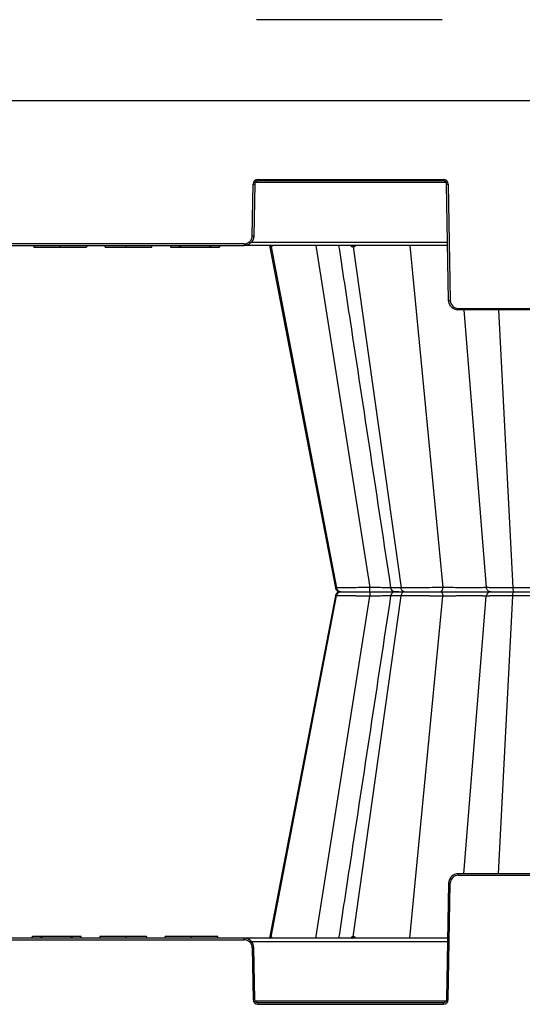
# Model space of a CAD drawing. Units: inches. Extents: x 12493 to 38901, y -4135 to 12505.
# Drawn here: x 18987 to 19293, y -1329 to -729 of the extents above; entities that cross this region are included whole.
import ezdxf

# ---------------------------------------------------------------- set-up
doc = ezdxf.new("R2010")
doc.units = ezdxf.units.IN
doc.header["$LTSCALE"] = 0.25
doc.header["$MEASUREMENT"] = 0
doc.layers.add('SD', color=7, linetype='Continuous')

msp = doc.modelspace()

# ---------------------------------------------------------------- linework, layer by layer
at = {"layer": 'SD', "color": 7, "linetype": 'Continuous', "lineweight": 25}
for p, q in [((19244.2605, -729.4116), (19131.178, -729.4116)), ((19131.9669, -826.7294), (19245.0509, -826.7294)), ((19131.9669, -826.7294), (19131.9669, -827.7078)), ((19245.0509, -827.7078), (19131.9669, -827.7078)), ((19245.0509, -826.7294), (19245.0509, -827.7078)), ((19128.4677, -861.2113), (19129.0191, -829.6261)), ((19130.0017, -829.639), (19129.4503, -861.2241)), ((19248.2535, -900.5341), (19247.0161, -829.639)), ((19247.9986, -829.6261), (19249.2361, -900.5212)), ((19123.5548, -866.0393), (18979.2764, -866.0393)), ((18979.2764, -867.0177), (19123.5548, -867.0177)), ((18995.1121, -867.0177), (18995.3754, -868.0005)), ((18995.1145, -867.0177), (18995.3778, -868.0005)), ((18995.3754, -868.0005), (18995.3778, -868.0005)), ((19011.424, -867.0177), (19011.4227, -868.0005)), ((19027.7313, -867.0177), (19027.468, -868.0005)), ((19027.468, -868.0005), (19027.4704, -868.0005)), ((19027.7337, -867.0177), (19027.4704, -868.0005)), ((19038.353, -867.0177), (19038.7252, -868.0005)), ((19038.3804, -867.0177), (19038.7527, -868.0005)), ((19038.7252, -868.0005), (19038.7527, -868.0005)), ((19051.4156, -867.0177), (19051.4156, -868.0005)), ((19067.1919, -868.0005), (19067.4552, -867.0177)), ((19078.4745, -867.0177), (19078.7378, -868.0005)), ((19078.7966, -868.0005), (19083.8768, -868.0005)), ((19084.6947, -867.674), (19084.615, -868.0005)), ((19084.615, -868.0005), (19084.8549, -868.0005)), ((19084.8549, -867.0177), (19084.6947, -867.674)), ((19084.8549, -867.0177), (19084.8549, -868.0005)), ((19084.8549, -868.0005), (19102.3812, -868.0005)), ((19102.3812, -867.0177), (19102.6212, -868.0005)), ((19102.3812, -867.0177), (19102.3812, -868.0005)), ((19102.3812, -868.0005), (19102.6212, -868.0005)), ((19103.3593, -868.0005), (19108.4395, -868.0005)), ((19108.4983, -868.0005), (19108.7616, -867.0177)), ((19123.5548, -866.0393), (19123.5548, -867.0177)), ((19247.6685, -867.0177), (19123.5548, -867.0177)), ((19138.912, -867.0177), (19179.2086, -1075.7377)), ((19140.0779, -867.8091), (19179.9435, -1075.7377)), ((19190.0523, -867.8091), (19219.2359, -1075.7377)), ((19254.1491, -905.3492), (19399.0207, -905.3492)), ((19254.1491, -905.3492), (19254.1491, -906.3276)), ((19399.0207, -906.3276), (19254.1491, -906.3276)), ((19179.3582, -1075.7193), (19179.3119, -1075.7179)), ((19243.0039, -1078.1119), (19243.0448, -1078.1119)), ((19243.0039, -1078.1119), (19243.0448, -1078.1119)), ((19246.9827, -1078.1119), (19246.9823, -1078.1119)), ((19179.2086, -1080.4862), (19138.912, -1289.2061)), ((19140.0779, -1288.4147), (19179.9435, -1080.4862)), ((19190.0523, -1288.4147), (19219.2359, -1080.4862)), ((19254.1491, -1250.8746), (19254.1491, -1249.8962)), ((19399.0207, -1249.8962), (19254.1491, -1249.8962)), ((19254.1491, -1250.8746), (19399.0207, -1250.8746)), ((19248.2535, -1255.6898), (19247.0161, -1326.5848)), ((19247.9986, -1326.5977), (19249.2361, -1255.7026)), ((19123.5548, -1289.2061), (18979.2764, -1289.2061)), ((18994.3329, -1288.2233), (18994.0696, -1289.2061)), ((18999.4719, -1288.2233), (18994.3917, -1288.2233)), ((19000.45, -1289.2061), (19000.21, -1288.2233)), ((19000.45, -1288.2233), (19000.21, -1288.2233)), ((19000.45, -1289.2061), (19000.45, -1288.2233)), ((19017.9762, -1288.2233), (19000.45, -1288.2233)), ((19017.9762, -1289.2061), (19017.9762, -1288.2233)), ((19018.2162, -1288.2233), (19017.9762, -1288.2233)), ((19017.9762, -1289.2061), (19018.1365, -1288.5498)), ((19018.1365, -1288.5498), (19018.2162, -1288.2233)), ((19024.0345, -1288.2233), (19018.9543, -1288.2233)), ((19024.3566, -1289.2061), (19024.0933, -1288.2233)), ((19035.6393, -1288.2233), (19035.3759, -1289.2061)), ((19051.4156, -1289.2061), (19051.4156, -1288.2233)), ((19064.4507, -1289.2061), (19064.0784, -1288.2233)), ((19064.1059, -1288.2233), (19064.0784, -1288.2233)), ((19064.4781, -1289.2061), (19064.1059, -1288.2233)), ((19075.0974, -1289.2061), (19075.3608, -1288.2233)), ((19075.0998, -1289.2061), (19075.3631, -1288.2233)), ((19075.3631, -1288.2233), (19075.3608, -1288.2233)), ((19091.4072, -1289.2061), (19091.4084, -1288.2233)), ((19107.7167, -1289.2061), (19107.4533, -1288.2233)), ((19107.4557, -1288.2233), (19107.4533, -1288.2233)), ((19107.719, -1289.2061), (19107.4557, -1288.2233)), ((19123.5548, -1290.1846), (19123.5548, -1289.2061)), ((19247.6685, -1289.2061), (19123.5548, -1289.2061)), ((18979.2764, -1290.1846), (19123.5548, -1290.1846)), ((19128.4677, -1295.0125), (19129.0191, -1326.5977)), ((19130.0017, -1326.5848), (19129.4503, -1294.9997)), ((19131.9669, -1329.4945), (19131.9669, -1328.516)), ((19245.0509, -1328.516), (19131.9669, -1328.516)), ((19131.9669, -1329.4945), (19245.0509, -1329.4945)), ((19245.0509, -1329.4945), (19245.0509, -1328.516))]:
    msp.add_line(p, q, dxfattribs=at)
at = {"layer": 'SD'}
msp.add_line((21193.5123, -778.8598), (18223.7994, -778.8598), dxfattribs=at)
at = {"layer": 'SD', "color": 8, "linetype": 'Continuous', "lineweight": 25}
for p, q in [((19246.7035, -828.6734), (19130.3142, -828.6734)), ((19127.8521, -865.0865), (19247.6348, -865.0865)), ((19167.1738, -867.0177), (19200.1252, -1075.4155)), ((19224.6065, -867.0177), (19244.7674, -1075.4155)), ((19257.5934, -906.3276), (19271.1853, -1075.4155)), ((19278.5893, -906.3276), (19287.2924, -1075.7377)), ((19179.2339, -1075.7154), (19179.3567, -1075.7193)), ((19179.2345, -1075.7154), (19179.3116, -1075.7178)), ((19179.9435, -1075.7377), (19179.3582, -1075.7193)), ((19167.1738, -1289.2061), (19200.1252, -1080.8083)), ((19179.2339, -1080.5084), (19179.3119, -1080.506)), ((19179.2345, -1080.5084), (19179.3116, -1080.506)), ((19179.9435, -1080.4862), (19179.3119, -1080.506)), ((19224.6065, -1289.2061), (19244.7674, -1080.8083)), ((19257.5934, -1249.8962), (19271.1853, -1080.8083)), ((19278.5893, -1249.8962), (19287.2924, -1080.4862)), ((19127.8521, -1291.1373), (19247.6348, -1291.1373)), ((19246.7035, -1327.5504), (19130.3142, -1327.5504))]:
    msp.add_line(p, q, dxfattribs=at)
at = {"layer": 'SD', "color": 7, "linetype": 'Continuous', "lineweight": 25, "flags": 128}
for points in [[(19140.0779, -867.8091), (19140.0615, -867.8091), (19140.0452, -867.8091), (19140.029, -867.8091), (19140.013, -867.8091), (19139.9971, -867.8091), (19139.9814, -867.8092), (19139.9658, -867.8092), (19139.9503, -867.8092)], [(19140.2138, -867.8092), (19140.1963, -867.8092), (19140.179, -867.8092), (19140.1618, -867.8091), (19140.1448, -867.8091), (19140.1278, -867.8091), (19140.111, -867.8091), (19140.0944, -867.8091), (19140.0779, -867.8091)], [(19190.0523, -867.8091), (19190.0073, -867.8091), (19189.9625, -867.8091), (19189.9177, -867.8091), (19189.8731, -867.8091), (19189.8285, -867.8091), (19189.784, -867.8092), (19189.7397, -867.8092), (19189.6954, -867.8092)], [(19190.4152, -867.8092), (19190.3695, -867.8092), (19190.3239, -867.8092), (19190.2784, -867.8091), (19190.2329, -867.8091), (19190.1876, -867.8091), (19190.1424, -867.8091), (19190.0973, -867.8091), (19190.0523, -867.8091)], [(19140.0779, -1288.4147), (19140.0615, -1288.4147), (19140.0452, -1288.4147), (19140.029, -1288.4147), (19140.013, -1288.4147), (19139.9971, -1288.4147), (19139.9814, -1288.4147), (19139.9658, -1288.4147), (19139.9503, -1288.4147)], [(19140.2138, -1288.4147), (19140.1963, -1288.4147), (19140.179, -1288.4147), (19140.1618, -1288.4147), (19140.1448, -1288.4147), (19140.1278, -1288.4147), (19140.111, -1288.4147), (19140.0944, -1288.4147), (19140.0779, -1288.4147)], [(19190.0523, -1288.4147), (19190.0073, -1288.4147), (19189.9625, -1288.4147), (19189.9177, -1288.4147), (19189.8731, -1288.4147), (19189.8285, -1288.4147), (19189.784, -1288.4147), (19189.7397, -1288.4147), (19189.6954, -1288.4147)], [(19190.4152, -1288.4147), (19190.3695, -1288.4147), (19190.3239, -1288.4147), (19190.2784, -1288.4147), (19190.2329, -1288.4147), (19190.1876, -1288.4147), (19190.1424, -1288.4147), (19190.0973, -1288.4147), (19190.0523, -1288.4147)]]:
    msp.add_lwpolyline(points, dxfattribs=at)
at = {"layer": 'SD', "color": 7, "linetype": 'Continuous', "lineweight": 25}
for centre, radius, start, end in [((19131.9669, -829.6776), 2.9482, 90, 179), ((19245.0509, -829.6776), 2.9482, 1, 90), ((19130.2475, -773.3255), 56.314, 268.7500655, 269.7498917), ((19246.7702, -773.3255), 56.314, 270.2501083, 271.2499345), ((19123.5548, -861.1255), 4.9137, 270, 359), ((19129.6962, -804.9106), 56.314, 268.7500655, 269.7498917), ((18934.2907, -913.2577), 175.0212, 14.9859123, 15.3192176), ((19139.004, -867.9791), 0.9614, 10.1784382, 89.3407047), ((19139.1341, -867.976), 0.9584, 10.0293641, 89.2426616), ((19139.2727, -867.9728), 0.9552, 9.8657074, 89.1356957), ((19188.8796, -867.8244), 0.8159, 1.068399, 81.3501916), ((19189.2415, -867.8182), 0.8108, 0.6388839, 80.8341341), ((19189.6094, -867.8119), 0.8058, 0.196607, 80.2861435), ((19248.0077, -844.2205), 56.314, 270.2501083, 271.2499345), ((19254.1491, -900.4354), 4.9137, 181, 270), ((19254.1491, -1255.7884), 4.9137, 90, 179), ((19248.0077, -1312.0033), 56.314, 88.7500655, 89.7498917), ((19168.5405, -1242.9661), 175.0212, 194.9859123, 195.3192176), ((19139.004, -1288.2448), 0.9614, 270.6592953, 349.8215618), ((19139.1341, -1288.2478), 0.9584, 270.7573384, 349.9706359), ((19139.2727, -1288.251), 0.9552, 270.8643043, 350.1342926), ((19188.8796, -1288.3994), 0.8159, 278.6498084, 358.931601), ((19189.2415, -1288.4056), 0.8108, 279.1658659, 359.3611161), ((19189.6094, -1288.4119), 0.8058, 279.7138565, 359.803393), ((19123.5548, -1295.0983), 4.9137, 1, 90), ((19129.6962, -1351.3132), 56.314, 90.2501083, 91.2499345), ((19130.2475, -1382.8983), 56.314, 90.2501083, 91.2499345), ((19131.9669, -1326.5462), 2.9482, 181, 270), ((19245.0509, -1326.5462), 2.9482, 270, 359), ((19246.7702, -1382.8983), 56.314, 88.7500655, 89.7498917)]:
    msp.add_arc(centre, radius, start, end, dxfattribs=at)
for points, knots in [([(19131.9669, -827.7078), (19131.458, -827.7078), (19130.9522, -827.9148), (19130.2263, -828.6281), (19130.0105, -829.1302), (19130.0017, -829.639)], [0, 0, 0, 0, 0.5, 0.5, 1, 1, 1, 1]), ([(19247.0161, -829.639), (19247.0072, -829.1302), (19246.7914, -828.6281), (19246.0656, -827.9148), (19245.5597, -827.7078), (19245.0509, -827.7078)], [0, 0, 0, 0, 0.5, 0.5, 1, 1, 1, 1]), ([(19129.4503, -861.2241), (19129.437, -861.9873), (19129.2737, -862.7476), (19128.6711, -864.1501), (19128.2321, -864.7919), (19127.1433, -865.8619), (19126.4939, -866.2897), (19125.081, -866.8677), (19124.318, -867.0177), (19123.5548, -867.0177)], [0, 0, 0, 0, 0.25, 0.25, 0.5, 0.5, 0.75, 0.75, 1, 1, 1, 1]), ([(18995.3778, -868.0005), (18995.4494, -868.0005), (18995.8528, -868.0005), (18997.4932, -868.0005), (18998.6901, -868.0005), (19001.6577, -868.0005), (19003.4239, -868.0005), (19007.269, -868.0005), (19009.3466, -868.0005), (19011.4227, -868.0005)], [0, 0, 0, 0, 0.25, 0.25, 0.5, 0.5, 0.75, 0.75, 1, 1, 1, 1]), ([(19011.4227, -868.0005), (19013.5017, -868.0005), (19015.5695, -868.0005), (19019.4276, -868.0005), (19021.1841, -868.0005), (19024.1473, -868.0005), (19025.3482, -868.0005), (19026.9852, -868.0005), (19027.4141, -868.0005), (19027.468, -868.0005)], [0, 0, 0, 0, 0.25, 0.25, 0.5, 0.5, 0.75, 0.75, 1, 1, 1, 1]), ([(19038.7527, -868.0005), (19040.2398, -868.0005), (19043.049, -868.0005), (19047.0096, -868.0005), (19049.1197, -868.0005), (19050.0474, -868.0005), (19050.5147, -868.0005), (19050.6717, -868.0005), (19050.9062, -868.0005), (19050.9826, -868.0005), (19051.167, -868.0005), (19051.2787, -868.0005), (19051.4156, -868.0005)], [0, 0, 0, 0, 0.5, 0.75, 0.875, 0.9375, 0.9375, 0.96875, 0.96875, 0.984375, 0.984375, 1, 1, 1, 1]), ([(19051.4156, -868.0005), (19052.7228, -868.0005), (19053.9843, -868.0005), (19056.2668, -868.0005), (19057.2997, -868.0005), (19059.1832, -868.0005), (19060.0339, -868.0005), (19061.5837, -868.0005), (19062.2829, -868.0005), (19063.5505, -868.0005), (19064.1189, -868.0005), (19065.1313, -868.0005), (19065.5755, -868.0005), (19066.3256, -868.0005), (19066.6319, -868.0005), (19067.0655, -868.0005), (19067.1932, -868.0005), (19067.1919, -868.0005)], [0, 0, 0, 0, 0.125, 0.125, 0.25, 0.25, 0.375, 0.375, 0.5, 0.5, 0.625, 0.625, 0.75, 0.75, 0.875, 0.875, 1, 1, 1, 1]), ([(19078.5565, -867.0177), (19078.5566, -867.0184), (19078.5583, -867.0254), (19078.5602, -867.0335), (19078.5633, -867.0462), (19078.5666, -867.06), (19078.5736, -867.0889), (19078.5785, -867.1094), (19078.5933, -867.1706), (19078.6033, -867.2119), (19078.6332, -867.3351), (19078.6534, -867.4176), (19078.714, -867.6653), (19078.7557, -867.8345), (19078.7968, -868.0005)], [0, 0, 0, 0, 0.015625, 0.015625, 0.03125, 0.0625, 0.0625, 0.125, 0.125, 0.25, 0.25, 0.5, 0.5, 1, 1, 1, 1]), ([(19078.75, -868.0005), (19078.7464, -868.0005), (19078.7376, -868.0005), (19078.7746, -868.0005), (19078.7965, -868.0005)], [0, 0, 0, 0, 0.41038793, 1, 1, 1, 1]), ([(19083.8768, -868.0005), (19083.8777, -868.0005), (19084.0574, -868.0005), (19084.2676, -868.0005), (19084.3226, -868.0005), (19084.3802, -868.0005), (19084.3913, -868.0005), (19084.4128, -868.0005), (19084.4225, -868.0005), (19084.4572, -868.0005), (19084.4931, -868.0005), (19084.615, -868.0005)], [0, 0, 0, 0, 0.5, 0.5, 0.75, 0.75, 0.8125, 0.8125, 0.875, 0.875, 1, 1, 1, 1]), ([(19108.6796, -867.0177), (19108.6795, -867.0185), (19108.6777, -867.0259), (19108.6755, -867.0348), (19108.6722, -867.0489), (19108.6685, -867.0642), (19108.6611, -867.0947), (19108.6562, -867.1152), (19108.6414, -867.1763), (19108.6314, -867.2176), (19108.6017, -867.3398), (19108.5814, -867.4229), (19108.5213, -867.6684), (19108.4801, -867.836), (19108.4393, -868.0005)], [0, 0, 0, 0, 0.015625, 0.015625, 0.03125, 0.0625, 0.0625, 0.125, 0.125, 0.25, 0.25, 0.5, 0.5, 1, 1, 1, 1]), ([(19181.176, -867.0177), (19183.4997, -882.3161), (19194.0635, -951.8641), (19204.6244, -1021.4014), (19212.8623, -1075.6426)], [0, 0, 0, 0, 0.219968931, 1, 1, 1, 1]), ([(19254.1491, -906.3276), (19253.3858, -906.3276), (19252.6229, -906.1776), (19251.21, -905.5996), (19250.5606, -905.1718), (19249.4718, -904.1018), (19249.0328, -903.46), (19248.4302, -902.0575), (19248.2668, -901.2972), (19248.2535, -900.5341)], [0, 0, 0, 0, 0.25, 0.25, 0.5, 0.5, 0.75, 0.75, 1, 1, 1, 1]), ([(19179.2013, -1075.7225), (19179.2993, -1076.0495), (19179.4952, -1076.7027), (19180.1857, -1077.4787), (19181.0796, -1078.0051), (19181.7572, -1078.0763), (19182.0961, -1078.1119)], [0, 0, 0, 0, 0.25030181, 0.50009847, 0.75003494, 1, 1, 1, 1]), ([(19182.7367, -1078.1119), (19182.2128, -1078.1317), (19181.4813, -1078.1593), (19180.8198, -1078.3923), (19180.4528, -1078.6012), (19180.1503, -1078.8523), (19179.9536, -1079.0482), (19179.7707, -1079.2655), (19179.5476, -1079.5828), (19179.3287, -1079.9977), (19179.2455, -1080.3265), (19179.2013, -1080.5013)], [0, 0, 0, 0, 0.42097962, 0.58778402, 0.70117688, 0.74069753, 0.7737942, 0.80506437, 0.83805825, 0.91389692, 1, 1, 1, 1]), ([(19200.1252, -1075.4155), (19197.8187, -1075.4628), (19195.5267, -1075.5075), (19191.2037, -1075.587), (19189.1747, -1075.6218), (19185.575, -1075.6786), (19184.0075, -1075.7007), (19181.4914, -1075.7301), (19180.5391, -1075.7377), (19179.9435, -1075.7377)], [0, 0, 0, 0, 0.25, 0.25, 0.5, 0.5, 0.75, 0.75, 1, 1, 1, 1]), ([(19182.7367, -1078.1119), (19182.0842, -1078.1119), (19181.4351, -1077.8676), (19180.4247, -1077.0163), (19180.0705, -1076.4003), (19179.9435, -1075.7377)], [0, 0, 0, 0, 0.5, 0.5, 1, 1, 1, 1]), ([(19182.7367, -1078.1119), (19182.0842, -1078.1119), (19181.4351, -1078.3563), (19180.4247, -1079.2076), (19180.0705, -1079.8235), (19179.9435, -1080.4862)], [0, 0, 0, 0, 0.5, 0.5, 1, 1, 1, 1]), ([(19182.7367, -1078.1119), (19183.2531, -1078.1119), (19184.0799, -1078.1119), (19186.2643, -1078.1119), (19187.6252, -1078.1119), (19190.7474, -1078.1119), (19192.5061, -1078.1119), (19196.2491, -1078.1119), (19198.2318, -1078.1119), (19200.2256, -1078.1119)], [0, 0, 0, 0, 0.25, 0.25, 0.5, 0.5, 0.75, 0.75, 1, 1, 1, 1]), ([(19182.7367, -1078.1119), (19183.2531, -1078.1119), (19184.0799, -1078.1119), (19186.2643, -1078.1119), (19187.6252, -1078.1119), (19190.7474, -1078.1119), (19192.5061, -1078.1119), (19196.2491, -1078.1119), (19198.2318, -1078.1119), (19200.2256, -1078.1119)], [0, 0, 0, 0, 0.25, 0.25, 0.5, 0.5, 0.75, 0.75, 1, 1, 1, 1]), ([(19200.2256, -1078.1119), (19200.2007, -1078.1119), (19200.1759, -1077.8245), (19200.1391, -1076.8457), (19200.1274, -1076.1427), (19200.1252, -1075.4155)], [0, 0, 0, 0, 0.5, 0.5, 1, 1, 1, 1]), ([(19200.2256, -1078.1119), (19200.2007, -1078.1119), (19200.1759, -1078.3993), (19200.1391, -1079.3782), (19200.1274, -1080.0811), (19200.1252, -1080.8083)], [0, 0, 0, 0, 0.5, 0.5, 1, 1, 1, 1]), ([(19200.2256, -1078.1119), (19201.9889, -1078.1119), (19205.5161, -1078.1119), (19210.3598, -1078.1119), (19213.8907, -1078.1119), (19215.3444, -1078.1119), (19215.7741, -1078.1119)], [0, 0, 0, 0, 0.29240499, 0.58493563, 0.87732965, 1, 1, 1, 1]), ([(19200.2256, -1078.1119), (19201.984, -1078.1119), (19205.5015, -1078.1119), (19210.4179, -1078.1119), (19214.52, -1078.1119), (19217.0971, -1078.1119), (19217.862, -1078.1119), (19217.9703, -1078.1119)], [0, 0, 0, 0, 0.24006089, 0.48022493, 0.72027681, 0.96039905, 1, 1, 1, 1]), ([(19212.8559, -1075.6063), (19212.8757, -1075.7126), (19212.9157, -1075.9276), (19213.0569, -1076.3458), (19213.454, -1077.0661), (19214.7036, -1077.9686), (19216.274, -1078.0197), (19217.4905, -1078.0593)], [0, 0, 0, 0, 0.02937995, 0.05945932, 0.1280548, 0.32452672, 1, 1, 1, 1]), ([(19215.7741, -1078.1119), (19215.4906, -1078.137), (19214.8842, -1078.1907), (19213.9859, -1078.6405), (19213.3532, -1079.3014), (19212.9901, -1080.0033), (19212.9014, -1080.4092), (19212.8559, -1080.6175)], [0, 0, 0, 0, 0.20581117, 0.44034611, 0.70390645, 0.84809203, 1, 1, 1, 1]), ([(19217.9703, -1078.1119), (19217.0324, -1078.1119), (19216.3785, -1078.1119), (19215.7046, -1078.1119), (19215.6821, -1078.1119), (19216.2761, -1078.1119), (19216.8877, -1078.1119), (19218.6864, -1078.1119), (19219.8701, -1078.1119), (19221.2807, -1078.1119)], [0, 0, 0, 0, 0.25, 0.25, 0.5, 0.5, 0.75, 0.75, 1, 1, 1, 1]), ([(19216.0333, -1078.1119), (19216.0105, -1078.1119), (19215.9612, -1078.1119), (19217.8966, -1078.1119), (19220.1527, -1078.1119), (19221.2807, -1078.1119)], [0, 0, 0, 0, 0.30221194, 0.65110099, 1, 1, 1, 1]), ([(19244.7674, -1075.4155), (19242.7284, -1075.4628), (19240.5154, -1075.5075), (19235.9685, -1075.587), (19233.6344, -1075.6218), (19229.0786, -1075.6787), (19226.859, -1075.7006), (19222.7503, -1075.7302), (19220.8633, -1075.7377), (19219.2359, -1075.7377)], [0, 0, 0, 0, 0.25, 0.25, 0.5, 0.5, 0.75, 0.75, 1, 1, 1, 1]), ([(19221.2807, -1078.1119), (19220.803, -1078.1119), (19220.3279, -1077.8675), (19219.5882, -1077.0162), (19219.3289, -1076.4003), (19219.2359, -1075.7377)], [0, 0, 0, 0, 0.5, 0.5, 1, 1, 1, 1]), ([(19221.2807, -1078.1119), (19220.803, -1078.1119), (19220.3279, -1078.3563), (19219.5882, -1079.2076), (19219.3289, -1079.8235), (19219.2359, -1080.4862)], [0, 0, 0, 0, 0.5, 0.5, 1, 1, 1, 1]), ([(19221.2807, -1078.1119), (19222.6914, -1078.1119), (19224.328, -1078.1119), (19227.8908, -1078.1119), (19229.815, -1078.1119), (19233.7612, -1078.1119), (19235.7816, -1078.1119), (19239.7136, -1078.1119), (19241.6257, -1078.1119), (19243.3865, -1078.1119)], [0, 0, 0, 0, 0.25, 0.25, 0.5, 0.5, 0.75, 0.75, 1, 1, 1, 1]), ([(19221.2807, -1078.1119), (19222.6914, -1078.1119), (19224.328, -1078.1119), (19227.8908, -1078.1119), (19229.815, -1078.1119), (19233.7612, -1078.1119), (19235.7816, -1078.1119), (19239.7136, -1078.1119), (19241.6257, -1078.1119), (19243.3865, -1078.1119)], [0, 0, 0, 0, 0.25, 0.25, 0.5, 0.5, 0.75, 0.75, 1, 1, 1, 1]), ([(19243.3865, -1078.1119), (19243.7296, -1078.1119), (19244.0702, -1077.8245), (19244.5769, -1076.8456), (19244.7381, -1076.1427), (19244.7674, -1075.4155)], [0, 0, 0, 0, 0.5, 0.5, 1, 1, 1, 1]), ([(19243.3865, -1078.1119), (19243.7296, -1078.1119), (19244.0702, -1078.3994), (19244.5769, -1079.3782), (19244.7381, -1080.0811), (19244.7674, -1080.8083)], [0, 0, 0, 0, 0.5, 0.5, 1, 1, 1, 1]), ([(19243.3865, -1078.1119), (19244.9452, -1078.1119), (19246.6088, -1078.1119), (19250.0423, -1078.1119), (19251.813, -1078.1119), (19257.1113, -1078.1119), (19260.6195, -1078.1119), (19265.212, -1078.1119), (19266.6298, -1078.1119), (19269.1463, -1078.1119), (19270.2467, -1078.1119), (19272.0618, -1078.1119), (19272.7778, -1078.1119), (19273.7764, -1078.1119), (19274.0607, -1078.1119), (19274.1211, -1078.1119)], [0, 0, 0, 0, 0.125, 0.125, 0.25, 0.25, 0.5, 0.5, 0.625, 0.625, 0.75, 0.75, 0.875, 0.875, 1, 1, 1, 1]), ([(19243.3865, -1078.1119), (19244.9452, -1078.1119), (19246.6088, -1078.1119), (19250.0423, -1078.1119), (19251.813, -1078.1119), (19257.1113, -1078.1119), (19260.6195, -1078.1119), (19265.212, -1078.1119), (19266.6298, -1078.1119), (19269.1463, -1078.1119), (19270.2467, -1078.1119), (19272.0618, -1078.1119), (19272.7778, -1078.1119), (19273.7764, -1078.1119), (19274.0607, -1078.1119), (19274.1211, -1078.1119)], [0, 0, 0, 0, 0.125, 0.125, 0.25, 0.25, 0.5, 0.5, 0.625, 0.625, 0.75, 0.75, 0.875, 0.875, 1, 1, 1, 1]), ([(19271.1853, -1075.4155), (19271.1368, -1075.4543), (19270.896, -1075.4897), (19270.0441, -1075.5519), (19269.4315, -1075.5786), (19267.875, -1075.6218), (19266.9301, -1075.6384), (19264.7665, -1075.6606), (19263.5465, -1075.6662), (19259.5931, -1075.666), (19256.5712, -1075.6436), (19252.0114, -1075.5786), (19250.4882, -1075.5519), (19247.536, -1075.4897), (19246.1063, -1075.4543), (19244.7674, -1075.4155)], [0, 0, 0, 0, 0.125, 0.125, 0.25, 0.25, 0.375, 0.375, 0.5, 0.5, 0.75, 0.75, 0.875, 0.875, 1, 1, 1, 1]), ([(19287.2924, -1075.7377), (19285.0694, -1075.7377), (19282.9416, -1075.7302), (19279.0866, -1075.7007), (19277.362, -1075.6786), (19274.4824, -1075.6218), (19273.331, -1075.587), (19271.7261, -1075.5074), (19271.2683, -1075.4628), (19271.1853, -1075.4155)], [0, 0, 0, 0, 0.25, 0.25, 0.5, 0.5, 0.75, 0.75, 1, 1, 1, 1]), ([(19274.1211, -1078.1119), (19273.3917, -1078.1119), (19272.6676, -1077.8244), (19271.5902, -1076.8456), (19271.2477, -1076.1427), (19271.1853, -1075.4155)], [0, 0, 0, 0, 0.5, 0.5, 1, 1, 1, 1]), ([(19274.1211, -1078.1119), (19273.3917, -1078.1119), (19272.6676, -1078.3994), (19271.5903, -1079.3782), (19271.2477, -1080.0811), (19271.1853, -1080.8083)], [0, 0, 0, 0, 0.5, 0.5, 1, 1, 1, 1]), ([(19274.1211, -1078.1119), (19274.1893, -1078.1119), (19274.5807, -1078.1119), (19275.9607, -1078.1119), (19276.953, -1078.1119), (19279.4402, -1078.1119), (19280.9319, -1078.1119), (19284.2699, -1078.1119), (19286.1139, -1078.1119), (19288.0409, -1078.1119)], [0, 0, 0, 0, 0.25, 0.25, 0.5, 0.5, 0.75, 0.75, 1, 1, 1, 1]), ([(19274.1211, -1078.1119), (19274.1893, -1078.1119), (19274.5807, -1078.1119), (19275.9607, -1078.1119), (19276.953, -1078.1119), (19279.4402, -1078.1119), (19280.9319, -1078.1119), (19284.2699, -1078.1119), (19286.1139, -1078.1119), (19288.0409, -1078.1119)], [0, 0, 0, 0, 0.25, 0.25, 0.5, 0.5, 0.75, 0.75, 1, 1, 1, 1]), ([(19311.3325, -1075.4155), (19310.1074, -1075.4628), (19308.5659, -1075.5075), (19305.0139, -1075.587), (19303.0008, -1075.6218), (19298.7098, -1075.6786), (19296.4309, -1075.7007), (19291.8335, -1075.7301), (19289.5155, -1075.7377), (19287.2924, -1075.7377)], [0, 0, 0, 0, 0.25, 0.25, 0.5, 0.5, 0.75, 0.75, 1, 1, 1, 1]), ([(19287.2924, -1075.7377), (19287.3265, -1076.4003), (19287.4214, -1077.0162), (19287.6921, -1077.8675), (19287.8661, -1078.1119), (19288.0409, -1078.1119)], [0, 0, 0, 0, 0.5, 0.5, 1, 1, 1, 1]), ([(19287.2924, -1080.4862), (19287.3265, -1079.8235), (19287.4214, -1079.2076), (19287.6921, -1078.3563), (19287.8661, -1078.1119), (19288.0409, -1078.1119)], [0, 0, 0, 0, 0.5, 0.5, 1, 1, 1, 1]), ([(19288.0409, -1078.1119), (19289.9679, -1078.1119), (19291.9775, -1078.1119), (19295.9613, -1078.1119), (19297.935, -1078.1119), (19301.6477, -1078.1119), (19303.3877, -1078.1119), (19306.4549, -1078.1119), (19307.7843, -1078.1119), (19308.8402, -1078.1119)], [0, 0, 0, 0, 0.25, 0.25, 0.5, 0.5, 0.75, 0.75, 1, 1, 1, 1]), ([(19288.0409, -1078.1119), (19289.9679, -1078.1119), (19291.9775, -1078.1119), (19295.9613, -1078.1119), (19297.935, -1078.1119), (19301.6477, -1078.1119), (19303.3877, -1078.1119), (19306.4549, -1078.1119), (19307.7843, -1078.1119), (19308.8402, -1078.1119)], [0, 0, 0, 0, 0.25, 0.25, 0.5, 0.5, 0.75, 0.75, 1, 1, 1, 1]), ([(19200.1252, -1080.8083), (19199.9282, -1080.8043), (19199.535, -1080.7962), (19198.9478, -1080.7844), (19198.3646, -1080.7728), (19197.786, -1080.7615), (19197.2123, -1080.7504), (19196.6438, -1080.7395), (19196.0811, -1080.7288), (19195.5244, -1080.7184), (19194.9741, -1080.7082), (19194.4305, -1080.6982), (19193.8939, -1080.6884), (19193.3645, -1080.6789), (19192.8426, -1080.6696), (19192.3286, -1080.6606), (19191.8227, -1080.6517), (19191.325, -1080.6431), (19190.836, -1080.6348), (19190.3557, -1080.6266), (19189.8845, -1080.6187), (19189.4225, -1080.611), (19188.9699, -1080.6036), (19188.527, -1080.5963), (19188.0938, -1080.5893), (19187.6705, -1080.5826), (19187.2572, -1080.576), (19186.8539, -1080.5697), (19186.4609, -1080.5637), (19186.0781, -1080.5578), (19185.7056, -1080.5522), (19185.3436, -1080.5468), (19184.9921, -1080.5416), (19184.6512, -1080.5367), (19184.3209, -1080.532), (19184.0013, -1080.5275), (19183.6924, -1080.5233), (19183.3944, -1080.5193), (19183.1071, -1080.5155), (19182.8306, -1080.5119), (19182.5649, -1080.5086), (19182.3099, -1080.5055), (19182.0655, -1080.5026), (19181.8318, -1080.5), (19181.6085, -1080.4976), (19181.3958, -1080.4954), (19181.1935, -1080.4935), (19181.0016, -1080.4917), (19180.8199, -1080.4902), (19180.6485, -1080.489), (19180.4872, -1080.488), (19180.336, -1080.4871), (19180.1949, -1080.4866), (19180.0632, -1080.4862), (19179.9833, -1080.4862), (19179.9435, -1080.4862)], [0, 0, 0, 0, 0.02139938, 0.04270179, 0.06390698, 0.08501472, 0.10602487, 0.1269374, 0.14775243, 0.16847023, 0.18909114, 0.20961531, 0.23004277, 0.25037342, 0.27060712, 0.29074369, 0.31078291, 0.3307246, 0.35056862, 0.37031488, 0.38996339, 0.40951424, 0.42896767, 0.44832402, 0.46758356, 0.48674642, 0.50581262, 0.52478207, 0.54365461, 0.56243004, 0.58110814, 0.59968867, 0.61817141, 0.63655617, 0.65484282, 0.67303125, 0.69112146, 0.70911352, 0.72700759, 0.74480391, 0.76250261, 0.78010378, 0.79760738, 0.81501336, 0.83232159, 0.84953194, 0.86664426, 0.88365839, 0.9005742, 0.91739155, 0.93411037, 0.9507306, 0.96725224, 0.98367533, 1, 1, 1, 1]), ([(19212.8623, -1080.5812), (19204.6244, -1134.8224), (19194.0635, -1204.3597), (19183.4997, -1273.9077), (19181.176, -1289.2061)], [0, 0, 0, 0, 0.78003106, 1, 1, 1, 1]), ([(19244.7674, -1080.8083), (19244.5726, -1080.8038), (19244.1852, -1080.7949), (19243.596, -1080.7818), (19243.0059, -1080.769), (19242.4149, -1080.7566), (19241.8239, -1080.7444), (19241.2336, -1080.7326), (19240.6445, -1080.7211), (19240.0575, -1080.7099), (19239.4731, -1080.699), (19238.892, -1080.6884), (19238.3146, -1080.6781), (19237.7416, -1080.6682), (19237.1735, -1080.6586), (19236.6107, -1080.6493), (19236.0536, -1080.6403), (19235.5027, -1080.6316), (19234.9584, -1080.6233), (19234.421, -1080.6152), (19233.8908, -1080.6075), (19233.3682, -1080.6001), (19232.8535, -1080.593), (19232.3468, -1080.5862), (19231.8484, -1080.5797), (19231.0907, -1080.5702), (19230.0788, -1080.5582), (19228.8248, -1080.5445), (19227.5994, -1080.5322), (19226.4063, -1080.5214), (19225.2494, -1080.512), (19224.1321, -1080.504), (19223.0572, -1080.4975), (19222.0268, -1080.4924), (19221.0448, -1080.4888), (19220.109, -1080.4866), (19219.5262, -1080.4863), (19219.2359, -1080.4862)], [0, 0, 0, 0, 0.02381413, 0.0473711, 0.07067054, 0.09371219, 0.11649593, 0.1390218, 0.16129005, 0.18330112, 0.20505523, 0.22655244, 0.24779265, 0.26877568, 0.2895013, 0.3099693, 0.33017945, 0.35013161, 0.36982568, 0.38926166, 0.40843964, 0.42735982, 0.44602249, 0.4644279, 0.48257613, 0.50046717, 0.5474519, 0.59412605, 0.64048617, 0.68652963, 0.73225625, 0.77766878, 0.82276832, 0.86755338, 0.91202145, 0.95617044, 1, 1, 1, 1]), ([(19271.1853, -1080.8083), (19271.1775, -1080.8035), (19271.1617, -1080.7939), (19271.1143, -1080.7801), (19271.0487, -1080.7668), (19270.9628, -1080.7538), (19270.8569, -1080.7413), (19270.7305, -1080.7292), (19270.5838, -1080.7175), (19270.4168, -1080.7062), (19270.2302, -1080.6953), (19270.025, -1080.6848), (19269.8022, -1080.6748), (19269.5629, -1080.6652), (19269.3081, -1080.6559), (19269.039, -1080.6471), (19268.7565, -1080.6387), (19268.4619, -1080.6308), (19268.156, -1080.6232), (19267.8405, -1080.616), (19267.5168, -1080.6093), (19267.1864, -1080.603), (19266.8508, -1080.5971), (19266.5111, -1080.5916), (19266.1688, -1080.5865), (19265.825, -1080.5818), (19265.4809, -1080.5776), (19265.1373, -1080.5738), (19264.7955, -1080.5703), (19264.4563, -1080.5673), (19264.1208, -1080.5648), (19263.7898, -1080.5626), (19263.4644, -1080.5608), (19263.1455, -1080.5595), (19262.8336, -1080.5585), (19262.5296, -1080.558), (19262.1263, -1080.5579), (19261.6001, -1080.5588), (19260.9253, -1080.5614), (19260.192, -1080.5654), (19259.3998, -1080.571), (19258.5493, -1080.5781), (19257.6426, -1080.5867), (19256.6825, -1080.5968), (19255.6733, -1080.6084), (19254.6209, -1080.6216), (19253.5323, -1080.6362), (19252.4159, -1080.6524), (19251.2814, -1080.67), (19250.1397, -1080.6892), (19249.0034, -1080.7099), (19247.8858, -1080.732), (19246.8007, -1080.7558), (19245.7576, -1080.7807), (19245.0944, -1080.7992), (19244.7674, -1080.8083)], [0, 0, 0, 0, 0.01566735, 0.03161343, 0.04778112, 0.06411963, 0.0805841, 0.09713522, 0.11373875, 0.13036478, 0.14697928, 0.16354378, 0.18002344, 0.19638721, 0.21260761, 0.22866054, 0.24452498, 0.26018275, 0.2756178, 0.29081202, 0.30574651, 0.32040422, 0.3347699, 0.34883003, 0.36257272, 0.37598761, 0.38906573, 0.40179941, 0.41418213, 0.42620838, 0.43787294, 0.44917063, 0.4600968, 0.47064738, 0.48081887, 0.4906083, 0.50001324, 0.51933316, 0.54001724, 0.56204032, 0.58536926, 0.60996531, 0.63578346, 0.6627634, 0.69082586, 0.71986998, 0.74977242, 0.78041003, 0.81165266, 0.84333074, 0.87522777, 0.90709125, 0.93869539, 0.96977717, 1, 1, 1, 1]), ([(19287.2924, -1080.4862), (19287.1001, -1080.4862), (19286.7138, -1080.4863), (19286.1379, -1080.4869), (19285.5625, -1080.4879), (19284.9883, -1080.4893), (19284.4161, -1080.4911), (19283.8464, -1080.4933), (19283.2799, -1080.496), (19282.7172, -1080.499), (19282.159, -1080.5024), (19281.606, -1080.5062), (19281.0587, -1080.5105), (19280.518, -1080.5151), (19279.9844, -1080.5201), (19279.4588, -1080.5256), (19278.9419, -1080.5314), (19278.4344, -1080.5376), (19277.9373, -1080.5443), (19277.4513, -1080.5513), (19276.9774, -1080.5588), (19276.5162, -1080.5666), (19276.0686, -1080.5749), (19275.6352, -1080.5836), (19275.2169, -1080.5926), (19274.8143, -1080.6021), (19274.4284, -1080.612), (19274.0599, -1080.6222), (19273.7096, -1080.6329), (19273.3785, -1080.644), (19273.0674, -1080.6554), (19272.7772, -1080.6673), (19272.5087, -1080.6796), (19272.2626, -1080.6923), (19272.0395, -1080.7054), (19271.8402, -1080.7189), (19271.6652, -1080.7328), (19271.5153, -1080.7471), (19271.391, -1080.7618), (19271.2938, -1080.7769), (19271.2217, -1080.7924), (19271.1975, -1080.803), (19271.1853, -1080.8083)], [0, 0, 0, 0, 0.02165202, 0.04347733, 0.0654755, 0.08764615, 0.10998899, 0.13250385, 0.15519076, 0.17805, 0.20108183, 0.22428626, 0.24766314, 0.27121217, 0.29493296, 0.31882509, 0.34288816, 0.36712184, 0.39152597, 0.41610066, 0.44084629, 0.46576354, 0.49085278, 0.51611409, 0.54154726, 0.5671519, 0.59292747, 0.61887343, 0.64498926, 0.67127461, 0.6977294, 0.72435393, 0.75114898, 0.77811522, 0.80525291, 0.83256201, 0.86004223, 0.88769319, 0.91551451, 0.94350597, 0.97166762, 1, 1, 1, 1]), ([(19311.3325, -1080.8083), (19311.2265, -1080.8043), (19311.015, -1080.7962), (19310.6814, -1080.7844), (19310.3374, -1080.7728), (19309.982, -1080.7615), (19309.6161, -1080.7504), (19309.2399, -1080.7395), (19308.8539, -1080.7288), (19308.4584, -1080.7184), (19308.0539, -1080.7082), (19307.641, -1080.6982), (19307.2201, -1080.6884), (19306.7916, -1080.6789), (19306.3559, -1080.6696), (19305.9135, -1080.6606), (19305.4648, -1080.6517), (19305.0103, -1080.6431), (19304.5503, -1080.6348), (19304.0851, -1080.6266), (19303.6153, -1080.6187), (19303.1412, -1080.611), (19302.663, -1080.6036), (19302.1813, -1080.5963), (19301.6964, -1080.5893), (19301.2087, -1080.5826), (19300.7185, -1080.576), (19300.2264, -1080.5697), (19299.7325, -1080.5637), (19299.2374, -1080.5578), (19298.7412, -1080.5522), (19298.2444, -1080.5468), (19297.7473, -1080.5416), (19297.2502, -1080.5367), (19296.7535, -1080.532), (19296.2573, -1080.5275), (19295.7621, -1080.5233), (19295.268, -1080.5193), (19294.7755, -1080.5155), (19294.2846, -1080.5119), (19293.7958, -1080.5086), (19293.3092, -1080.5055), (19292.8252, -1080.5026), (19292.3439, -1080.5), (19291.8656, -1080.4976), (19291.3906, -1080.4954), (19290.9189, -1080.4935), (19290.4509, -1080.4917), (19289.9868, -1080.4902), (19289.5266, -1080.489), (19289.0707, -1080.488), (19288.6192, -1080.4871), (19288.1724, -1080.4866), (19287.7301, -1080.4862), (19287.438, -1080.4862), (19287.2924, -1080.4862)], [0, 0, 0, 0, 0.02139938, 0.04270178, 0.06390694, 0.08501465, 0.10602476, 0.12693725, 0.14775224, 0.16847001, 0.18909089, 0.20961504, 0.23004247, 0.25037311, 0.2706068, 0.29074334, 0.31078255, 0.33072423, 0.35056823, 0.37031447, 0.38996296, 0.40951379, 0.4289672, 0.44832352, 0.46758303, 0.48674587, 0.50581205, 0.52478147, 0.54365399, 0.56242941, 0.5811075, 0.59968802, 0.61817077, 0.63655554, 0.6548422, 0.67303065, 0.69112089, 0.70911298, 0.72700709, 0.74480345, 0.7625022, 0.78010341, 0.79760706, 0.81501308, 0.83232135, 0.84953174, 0.8666441, 0.88365826, 0.9005741, 0.91739148, 0.93411031, 0.95073056, 0.96725221, 0.98367532, 1, 1, 1, 1]), ([(19254.1491, -1249.8962), (19252.6185, -1249.8962), (19251.105, -1250.517), (19248.9274, -1252.657), (19248.2802, -1254.1594), (19248.2535, -1255.6898)], [0, 0, 0, 0, 0.5, 0.5, 1, 1, 1, 1]), ([(18994.1515, -1289.2061), (18994.1517, -1289.2053), (18994.1535, -1289.1979), (18994.1556, -1289.189), (18994.159, -1289.175), (18994.1627, -1289.1596), (18994.17, -1289.1291), (18994.175, -1289.1086), (18994.1897, -1289.0475), (18994.1997, -1289.0062), (18994.2294, -1288.884), (18994.2497, -1288.8009), (18994.3098, -1288.5554), (18994.3511, -1288.3878), (18994.3918, -1288.2233)], [0, 0, 0, 0, 0.015625, 0.015625, 0.03125, 0.0625, 0.0625, 0.125, 0.125, 0.25, 0.25, 0.5, 0.5, 1, 1, 1, 1]), ([(19018.9543, -1288.2233), (19018.9534, -1288.2233), (19018.7737, -1288.2233), (19018.5636, -1288.2233), (19018.5085, -1288.2233), (19018.4509, -1288.2233), (19018.4399, -1288.2233), (19018.4183, -1288.2233), (19018.4087, -1288.2233), (19018.3739, -1288.2233), (19018.338, -1288.2233), (19018.2162, -1288.2233)], [0, 0, 0, 0, 0.5, 0.5, 0.75, 0.75, 0.8125, 0.8125, 0.875, 0.875, 1, 1, 1, 1]), ([(19024.2747, -1289.2061), (19024.2745, -1289.2054), (19024.2728, -1289.1984), (19024.2709, -1289.1903), (19024.2679, -1289.1777), (19024.2645, -1289.1638), (19024.2576, -1289.135), (19024.2526, -1289.1144), (19024.2378, -1289.0532), (19024.2278, -1289.0119), (19024.1979, -1288.8888), (19024.1778, -1288.8062), (19024.1171, -1288.5585), (19024.0755, -1288.3893), (19024.0344, -1288.2233)], [0, 0, 0, 0, 0.015625, 0.015625, 0.03125, 0.0625, 0.0625, 0.125, 0.125, 0.25, 0.25, 0.5, 0.5, 1, 1, 1, 1]), ([(19024.0811, -1288.2233), (19024.0848, -1288.2233), (19024.0936, -1288.2233), (19024.0565, -1288.2233), (19024.0346, -1288.2233)], [0, 0, 0, 0, 0.41038793, 1, 1, 1, 1]), ([(19051.4156, -1288.2233), (19050.1083, -1288.2233), (19048.8468, -1288.2233), (19046.5644, -1288.2233), (19045.5314, -1288.2233), (19043.648, -1288.2233), (19042.7972, -1288.2233), (19041.2474, -1288.2233), (19040.5482, -1288.2233), (19039.2807, -1288.2233), (19038.7122, -1288.2233), (19037.6998, -1288.2233), (19037.2557, -1288.2233), (19036.5055, -1288.2233), (19036.1992, -1288.2233), (19035.7656, -1288.2233), (19035.6379, -1288.2233), (19035.6393, -1288.2233)], [0, 0, 0, 0, 0.125, 0.125, 0.25, 0.25, 0.375, 0.375, 0.5, 0.5, 0.625, 0.625, 0.75, 0.75, 0.875, 0.875, 1, 1, 1, 1]), ([(19064.0784, -1288.2233), (19062.5913, -1288.2233), (19059.7822, -1288.2233), (19055.8215, -1288.2233), (19053.7115, -1288.2233), (19052.7838, -1288.2233), (19052.3164, -1288.2233), (19052.1595, -1288.2233), (19051.925, -1288.2233), (19051.8485, -1288.2233), (19051.6641, -1288.2233), (19051.5524, -1288.2233), (19051.4156, -1288.2233)], [0, 0, 0, 0, 0.5, 0.75, 0.875, 0.9375, 0.9375, 0.96875, 0.96875, 0.984375, 0.984375, 1, 1, 1, 1]), ([(19091.4084, -1288.2233), (19089.3294, -1288.2233), (19087.2617, -1288.2233), (19083.4036, -1288.2233), (19081.6471, -1288.2233), (19078.6838, -1288.2233), (19077.4829, -1288.2233), (19075.8459, -1288.2233), (19075.4171, -1288.2233), (19075.3631, -1288.2233)], [0, 0, 0, 0, 0.25, 0.25, 0.5, 0.5, 0.75, 0.75, 1, 1, 1, 1]), ([(19107.4533, -1288.2233), (19107.3817, -1288.2233), (19106.9783, -1288.2233), (19105.338, -1288.2233), (19104.1411, -1288.2233), (19101.1734, -1288.2233), (19099.4072, -1288.2233), (19095.5621, -1288.2233), (19093.4846, -1288.2233), (19091.4084, -1288.2233)], [0, 0, 0, 0, 0.25, 0.25, 0.5, 0.5, 0.75, 0.75, 1, 1, 1, 1]), ([(19129.4503, -1294.9997), (19129.4236, -1293.4693), (19128.7765, -1291.9669), (19126.5989, -1289.8269), (19125.0854, -1289.2061), (19123.5548, -1289.2061)], [0, 0, 0, 0, 0.5, 0.5, 1, 1, 1, 1])]:
    msp.add_open_spline(points, degree=3, knots=knots, dxfattribs=at)
for points in [[(19084.1429, -867.0177), (19084.0522, -867.349), (19083.9612, -867.6854), (19083.8768, -868.0005)], [(19102.6212, -868.0005), (19102.6323, -868.0005), (19103.3572, -868.0005), (19103.3593, -868.0005)], [(19000.21, -1288.2233), (19000.1989, -1288.2233), (18999.4739, -1288.2233), (18999.4719, -1288.2233)], [(19018.6882, -1289.2061), (19018.779, -1288.8748), (19018.87, -1288.5384), (19018.9543, -1288.2233)], [(19131.9669, -1328.516), (19130.9093, -1328.516), (19130.0201, -1327.6422), (19130.0017, -1326.5848)], [(19247.0161, -1326.5848), (19246.9976, -1327.6422), (19246.1084, -1328.516), (19245.0509, -1328.516)]]:
    msp.add_open_spline(points, degree=3, dxfattribs=at)
at = {"layer": 'SD', "color": 8, "linetype": 'Continuous', "lineweight": 25}
for points, knots in [([(19139.9503, -867.8092), (19139.9031, -867.7966), (19139.8097, -867.7719), (19139.6425, -867.5838), (19139.525, -867.3056), (19139.4573, -867.1453)], [0, 0, 0, 0, 0.302280829, 0.597672655, 1, 1, 1, 1]), ([(19140.6459, -867.0177), (19140.6017, -867.227), (19140.5322, -867.5557), (19140.3665, -867.7728), (19140.2651, -867.7969), (19140.2138, -867.8092)], [0, 0, 0, 0, 0.46395493, 0.72866524, 1, 1, 1, 1]), ([(19189.6954, -867.8092), (19189.5625, -867.797), (19189.2997, -867.7729), (19188.81, -867.5561), (19188.5023, -867.2275), (19188.3059, -867.0177)], [0, 0, 0, 0, 0.27021001, 0.53426191, 1, 1, 1, 1]), ([(19191.7156, -867.0177), (19191.5518, -867.227), (19191.2946, -867.5557), (19190.8206, -867.7728), (19190.5514, -867.7969), (19190.4152, -867.8092)], [0, 0, 0, 0, 0.46395505, 0.72866533, 1, 1, 1, 1]), ([(19181.5337, -1077.7988), (19181.6499, -1077.8644), (19182.0195, -1078.073), (19182.445, -1078.0961), (19182.7367, -1078.1119)], [0, 0, 0, 0, 0.31450307, 1, 1, 1, 1]), ([(19212.8656, -1075.6525), (19212.7003, -1075.6516), (19211.6358, -1075.6459), (19208.8341, -1075.6033), (19204.6812, -1075.5265), (19201.6436, -1075.4525), (19200.1252, -1075.4155)], [0, 0, 0, 0, 0.05772802, 0.37181887, 0.68600943, 1, 1, 1, 1]), ([(19219.2359, -1075.7377), (19217.7815, -1075.733), (19214.872, -1075.7236), (19212.9065, -1075.6716), (19213.0761, -1075.619), (19213.13, -1075.6023)], [0, 0, 0, 0, 0.40540097, 0.81103176, 1, 1, 1, 1]), ([(19212.8682, -1080.5713), (19212.7021, -1080.5722), (19211.6368, -1080.5779), (19208.8342, -1080.6205), (19204.6812, -1080.6973), (19201.6436, -1080.7713), (19200.1252, -1080.8083)], [0, 0, 0, 0, 0.058010197, 0.372006989, 0.686103454, 1, 1, 1, 1]), ([(19219.2359, -1080.4862), (19217.7815, -1080.4908), (19214.872, -1080.5002), (19212.9065, -1080.5522), (19213.0761, -1080.6048), (19213.13, -1080.6215)], [0, 0, 0, 0, 0.40540097, 0.81103176, 1, 1, 1, 1]), ([(19139.9503, -1288.4147), (19139.9031, -1288.4272), (19139.8097, -1288.4519), (19139.6425, -1288.6401), (19139.525, -1288.9182), (19139.4573, -1289.0786)], [0, 0, 0, 0, 0.30228083, 0.59767266, 1, 1, 1, 1]), ([(19140.6459, -1289.2061), (19140.6017, -1288.9968), (19140.5322, -1288.6681), (19140.3665, -1288.451), (19140.2651, -1288.4269), (19140.2138, -1288.4147)], [0, 0, 0, 0, 0.46395493, 0.72866524, 1, 1, 1, 1]), ([(19189.6954, -1288.4147), (19189.5625, -1288.4268), (19189.2997, -1288.4509), (19188.81, -1288.6677), (19188.5023, -1288.9963), (19188.3059, -1289.2061)], [0, 0, 0, 0, 0.270210014, 0.534261912, 1, 1, 1, 1]), ([(19191.7156, -1289.2061), (19191.5518, -1288.9968), (19191.2946, -1288.6681), (19190.8206, -1288.451), (19190.5514, -1288.4269), (19190.4152, -1288.4147)], [0, 0, 0, 0, 0.46395505, 0.72866533, 1, 1, 1, 1])]:
    msp.add_open_spline(points, degree=3, knots=knots, dxfattribs=at)

doc.saveas('drawing.dxf')
